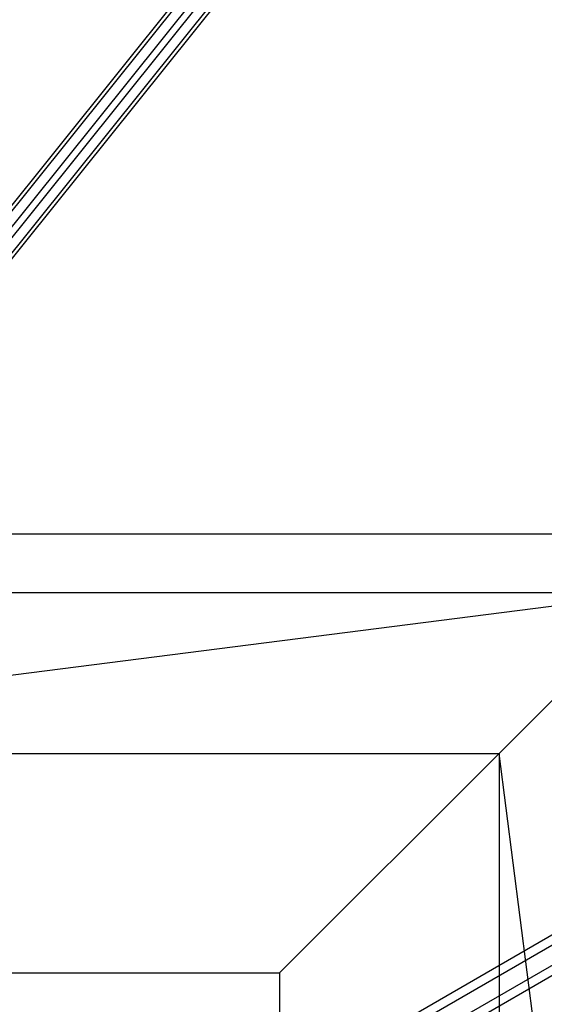
# Model space of a CAD drawing. Extents: x -3141 to 3141, y -1960 to 2928.
# Drawn here: x 32 to 271, y 136 to 584 of the extents above; entities that cross this region are included whole.
import ezdxf

# ---------------------------------------------------------------- set-up
doc = ezdxf.new("R2010")
doc.units = 0

msp = doc.modelspace()

# ---------------------------------------------------------------- linework, layer by layer
at = {"color": 0}
for p, q in [((-173.129953, 246.189497, 1080.327648), (634.480338, 1253.01983, 287.209904)), ((-177.303079, 243.539664, 1074.001701), (630.666496, 1250.817908, 280.531121)), ((-167.401019, 241.20564, 1083.490622), (641.229709, 1249.308129, 289.370753)), ((633.602024, 1244.904283, 276.013187), (-175.747269, 235.905974, 1070.838727)), ((-165.845209, 233.57195, 1080.327648), (644.165237, 1243.394505, 284.85282)), ((-170.018335, 230.922117, 1074.001701), (640.351395, 1241.192582, 278.174037)), ((137.274673, 88.395862, 1134.439231), (607.959488, 360.243178, 413.12579)), ((144.066486, 87.698315, 1138.608728), (614.751301, 359.545631, 417.295287)), ((-350, 350, -800), (350, 350, -800)), ((-350, 350, -700), (350, 350, -700)), ((-350, 350, -700), (350, 350, -700)), ((-350, 350, -500), (350, 350, -500)), ((134.48286, 82.165206, 1130.269734), (605.167675, 354.012522, 408.956293)), ((148.066486, 80.770112, 1138.608728), (618.751301, 352.617428, 417.295287)), ((138.48286, 75.237003, 1130.269734), (609.167675, 347.084319, 408.956293)), ((145.274673, 74.539456, 1134.439231), (615.959488, 346.386772, 413.12579)), ((-323.205081, 323.205081, -400), (323.205081, 323.205081, -400)), ((323.205081, 323.205081, -400), (-250, 250, -326.794919)), ((250, 250, -326.794919), (323.205081, 323.205081, -400)), ((-250, 250, -326.794919), (250, 250, -326.794919)), ((250, 250, -326.794919), (150, 150, -300)), ((250, 250, -326.794919), (250, -250, -326.794919)), ((323.205081, -323.205081, -400), (250, 250, -326.794919)), ((-150, 150, -300), (150, 150, -300)), ((150, 150, -300), (150, -150, -300))]:
    msp.add_line(p, q, dxfattribs=at)

doc.saveas('drawing.dxf')
